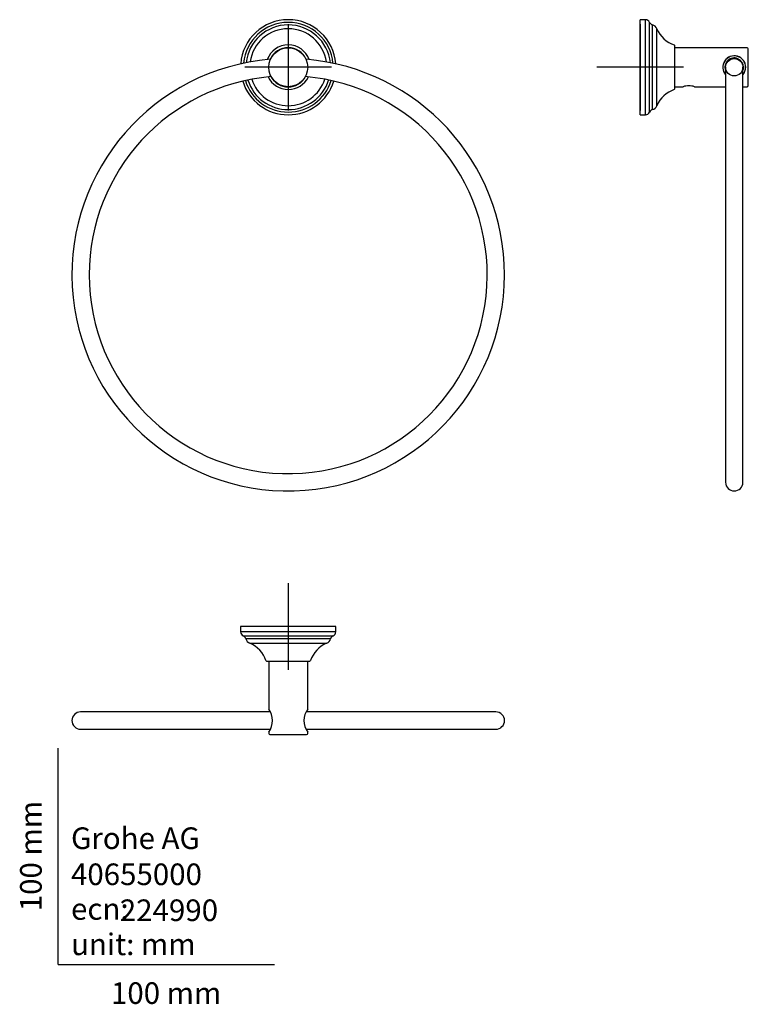
# Model space of a CAD drawing. Units: millimetres. Extents: x -18 to 319, y -18 to 437.
import ezdxf
from ezdxf.enums import TextEntityAlignment as Align
from ezdxf.lldxf.tags import DXFTag

# ---------------------------------------------------------------- set-up
doc = ezdxf.new("R2010")
doc.units = ezdxf.units.MM
for name, color, linetype in [('Default', 7, 'Continuous'), ('DV1_Default', 7, 'Continuous'), ('DV2_Default', 7, 'Continuous'), ('DV3_Default', 7, 'Continuous')]:
    doc.layers.add(name, color=color, linetype=linetype)
doc.styles.add('SEACAD_seiso_ttf', font='seiso.ttf')
tags = doc.linetypes.add('CENTER2', pattern=[28.575, 19.05, -3.175, 3.175, -3.175]).pattern_tags.tags
tags[10:11] = [DXFTag(74, 4), DXFTag(75, 0), DXFTag(340, '0'), DXFTag(46, 0.0), DXFTag(50, 0.0), DXFTag(44, 0.0), DXFTag(45, 0.0)]
tags[8:9] = [DXFTag(74, 4), DXFTag(75, 0), DXFTag(340, '0'), DXFTag(46, 0.0), DXFTag(50, 0.0), DXFTag(44, 0.0), DXFTag(45, 0.0)]
tags[6:7] = [DXFTag(74, 4), DXFTag(75, 0), DXFTag(340, '0'), DXFTag(46, 0.0), DXFTag(50, 0.0), DXFTag(44, 0.0), DXFTag(45, 0.0)]
tags[4:5] = [DXFTag(74, 4), DXFTag(75, 0), DXFTag(340, '0'), DXFTag(46, 0.0), DXFTag(50, 0.0), DXFTag(44, 0.0), DXFTag(45, 0.0)]

# ---------------------------------------------------------------- blocks, each defined once
blk = doc.blocks.new('SEANNOT_GROUP')
at = {"layer": 'Default', "color": 7, "linetype": 'CENTER2'}
for p, q in [((106.35, 435.05), (106.35, 395.05)), ((126.35, 415.05), (86.35, 415.05))]:
    blk.add_line(p, q, dxfattribs=at)
blk = doc.blocks.new('SEANNOT_GROUP1')
at = {"layer": 'Default', "color": 7, "linetype": 'CENTER2'}
for p, q in [((269.05, 435.05), (269.05, 395.05)), ((289.05, 415.05), (249.05, 415.05))]:
    blk.add_line(p, q, dxfattribs=at)
blk = doc.blocks.new('SEANNOT_GROUP2')
at = {"layer": 'Default', "color": 7, "linetype": 'CENTER2'}
for p, q in [((106.35, 176.35), (106.35, 136.35)), ((126.35, 156.35), (86.35, 156.35))]:
    blk.add_line(p, q, dxfattribs=at)
blk = doc.blocks.new('SE')
at = {"layer": 'DV1_Default', "color": 7, "linetype": 'Continuous'}
blk.add_circle((106.35, 415.05), 9, dxfattribs=at)
for centre, radius, start, end in [((106.35, 415.05), 22, 4.0815, 175.9185), ((106.35, 415.05), 20.76, 5.0897, 174.9103), ((106.35, 415.05), 19.58, 6.127, 173.873), ((106.35, 415.05), 17.79, 7.8736, 172.1264), ((106.35, 415.05), 10.32, 20.0258, 159.9742), ((106.35, 415.05), 9.1, 23.6844, 156.3156), ((106.35, 319.05), 100, 94.715, 0), ((106.35, 319.05), 100, 0, 85.285), ((106.35, 319.05), 92, 180, 85.0821), ((106.35, 319.05), 92, 94.9179, 180), ((106.35, 415.05), 10.32, 205.6647, 334.3353), ((106.35, 415.05), 9.1, 208.5191, 331.4809), ((106.35, 415.05), 22, 197.0061, 342.9939), ((106.35, 415.05), 20.76, 197.2557, 342.7443), ((106.35, 415.05), 19.58, 197.5689, 342.4311), ((106.35, 415.05), 17.79, 198.2167, 341.7833)]:
    blk.add_arc(centre, radius, start, end, dxfattribs=at)
blk = doc.blocks.new('SE1')
at = {"layer": 'DV2_Default', "color": 7, "linetype": 'Continuous'}
for p, q in [((269.05, 393.05), (269.05, 437.05)), ((271.55, 437.05), (269.05, 437.05)), ((271.55, 393.05), (271.55, 437.05)), ((273.4, 394.29), (273.4, 435.81)), ((274.77, 395.47), (274.77, 434.63)), ((276.83, 397.25), (276.83, 432.84)), ((285.05, 405.02), (285.05, 425.08)), ((318.55, 424.05), (285.05, 424.05)), ((319.05, 406.55), (319.05, 423.55)), ((308.55, 415.05), (308.55, 223.05)), ((316.55, 223.05), (316.55, 415.05)), ((285.05, 406.05), (288.95, 406.05)), ((294.15, 406.05), (308.55, 406.05)), ((316.55, 406.05), (318.55, 406.05)), ((269.05, 393.05), (271.55, 393.05))]:
    blk.add_line(p, q, dxfattribs=at)
blk.add_circle((312.55, 415.05), 4, dxfattribs=at)
for centre, radius, start, end in [((271.55, 435.05), 2, 22.3627, 90), ((275.25, 436.57), 2, 202.3627, 256.1031), ((274.05, 431.71), 3, 22.0445, 76.1031), ((288.88, 437.72), 13, 202.0445, 251.9155), ((284.75, 425.08), 0.3, 0, 71.9155), ((318.55, 423.55), 0.5, 0.0058, 90), ((312.55, 415.05), 5.3, 0, 220.9882), ((312.55, 415.05), 5.25, 0, 220.3676), ((312.55, 415.05), 4.3, 0, 201.5289), ((312.55, 415.05), 5.25, 319.6324, 0), ((312.55, 415.05), 4.3, 338.4711, 0), ((312.55, 415.05), 5.3, 319.183, 0), ((291.6, 398.11), 8.37, 90.361, 108.4848), ((291.5, 398.1), 8.37, 71.5235, 89.6297), ((291.5, 398.11), 8.37, 86.3241, 89.6391), ((318.55, 406.55), 0.5, 270, 359.9942), ((288.88, 392.37), 13, 108.0845, 157.9555), ((284.75, 405.02), 0.3, 288.0845, 0), ((274.05, 398.38), 3, 283.8969, 337.9555), ((271.55, 395.05), 2, 270, 337.6373), ((275.25, 393.52), 2, 103.8969, 157.6373), ((312.55, 223.05), 4, 180, 0)]:
    blk.add_arc(centre, radius, start, end, dxfattribs=at)
blk = doc.blocks.new('SE2')
at = {"layer": 'DV3_Default', "color": 7, "linetype": 'Continuous'}
for p, q in [((128.35, 156.35), (84.35, 156.35)), ((84.35, 156.35), (84.35, 153.85)), ((128.35, 153.85), (128.35, 156.35)), ((128.35, 153.85), (84.35, 153.85)), ((85.59, 152), (127.11, 152)), ((125.93, 150.63), (86.77, 150.63)), ((88.56, 148.57), (124.14, 148.57)), ((96.32, 140.35), (116.38, 140.35)), ((97.35, 140.35), (97.35, 118.15)), ((115.35, 118.15), (115.35, 140.35)), ((98.04, 116.85), (10.35, 116.85)), ((202.35, 116.85), (114.66, 116.85)), ((10.35, 108.85), (98.05, 108.85)), ((97.35, 107.55), (97.35, 106.85)), ((97.85, 106.35), (114.85, 106.35)), ((114.65, 108.85), (202.35, 108.85)), ((115.35, 106.85), (115.35, 107.55))]:
    blk.add_line(p, q, dxfattribs=at)
for centre, radius, start, end in [((86.35, 153.85), 2, 180, 247.6373), ((84.83, 150.15), 2, 13.8969, 67.6373), ((89.68, 151.35), 3, 193.8969, 247.9555), ((123.02, 151.35), 3, 292.0445, 346.1031), ((127.87, 150.15), 2, 112.3627, 166.1031), ((126.35, 153.85), 2, 292.3627, 0), ((83.68, 136.52), 13, 18.0845, 67.9555), ((129.02, 136.52), 13, 112.0445, 161.9155), ((96.32, 140.65), 0.3, 198.0845, 270), ((116.38, 140.65), 0.3, 270, 341.9155), ((10.35, 112.85), 4, 90, 270), ((90.08, 112.85), 9, 323.9032, 36.0968), ((122.62, 112.85), 9, 143.9032, 216.0968), ((202.35, 112.85), 4, 270, 90), ((97.85, 106.85), 0.5, 180, 269.9942), ((114.85, 106.85), 0.5, 270.0058, 360)]:
    blk.add_arc(centre, radius, start, end, dxfattribs=at)

msp = doc.modelspace()

# ---------------------------------------------------------------- linework, layer by layer
at = {"layer": 'Default', "color": 7, "linetype": 'Continuous'}
for q in [(0, 100), (100, 0)]:
    msp.add_line((0, 0), q, dxfattribs=at)

# ---------------------------------------------------------------- block references
at = {"layer": 'Default'}
for name in ['SE', 'SEANNOT_GROUP', 'SEANNOT_GROUP1', 'SE1', 'SEANNOT_GROUP2', 'SE2']:
    msp.add_blockref(name, (0, 0), dxfattribs=at)

# ---------------------------------------------------------------- texts
at = {"layer": 'Default', "color": 7, "linetype": 'Continuous', "style": 'SEACAD_seiso_ttf'}
msp.add_text('100 mm', height=10, rotation=90, dxfattribs=at).set_placement((-17.62, 24.62), align=Align.TOP_LEFT)
for s, p in [('Grohe AG^J', (5.94, 63.42)), ('40655000', (5.9, 46.72)), ('ecn:', (5.94, 30.7)), ('224990', (28.49, 30.09)), ('unit: mm', (5.94, 14.33)), ('100 mm', (24.39, -8.24))]:
    msp.add_text(s, height=10, dxfattribs=at).set_placement(p, align=Align.TOP_LEFT)

doc.saveas('drawing.dxf')
